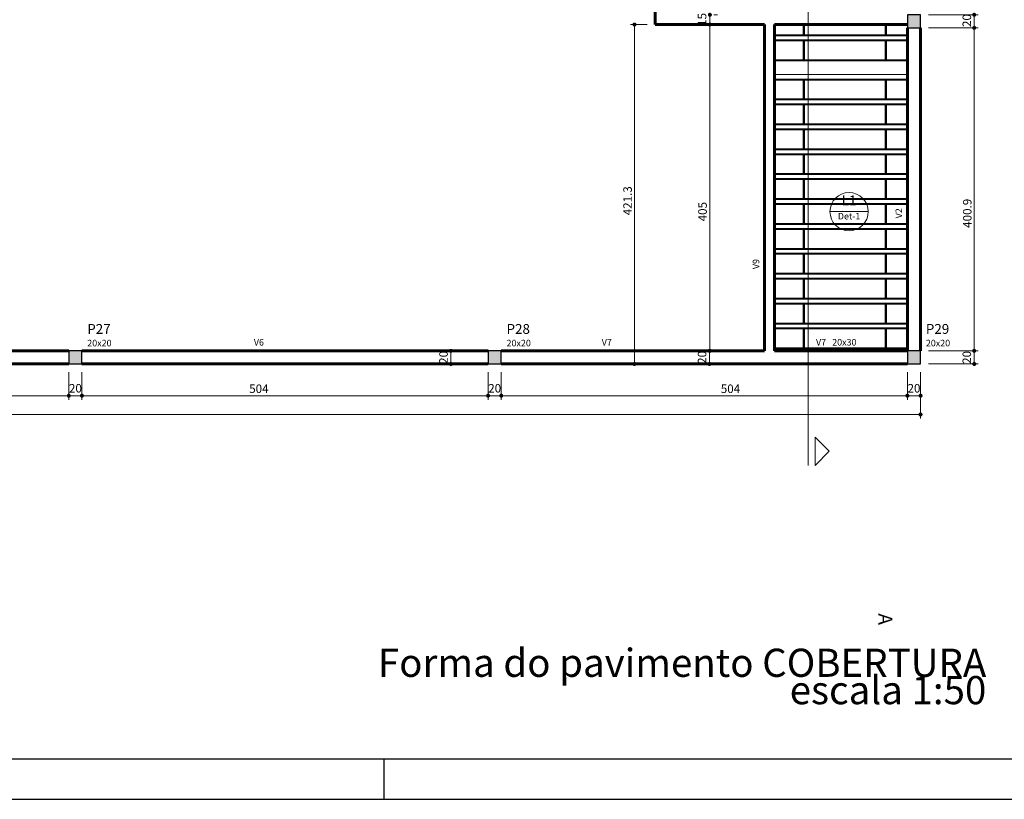
# Model space of a CAD drawing. Units: inches. Extents: x 10136 to 10318, y -2993 to -2847.
# Drawn here: x 10181 to 10206, y -2993 to -2974 of the extents above; entities that cross this region are included whole.
import ezdxf

# ---------------------------------------------------------------- set-up
doc = ezdxf.new("R2010")
doc.units = ezdxf.units.IN
doc.header["$MEASUREMENT"] = 0
for name, color, linetype, lineweight in [('FO-Cortes', 9, 'Continuous', 5), ('FO-Eixos', 6, 'Continuous', 40), ('FO-Hachuras das lajes', 1, 'Continuous', 20), ('FO-Hachuras dos pilares', 9, 'Continuous', 5), ('FO-Pilares', 4, 'Continuous', 30), ('FO-Textos das lajes', 3, 'Continuous', 20), ('FO-Textos das vigas', 7, 'Continuous', 5), ('FO-Textos dos pilares', 7, 'Continuous', 5), ('FO-Títulos', 1, 'Continuous', 20), ('FO-Vigas', 6, 'Continuous', 60), ('LC-Textos', 3, 'Continuous', 20)]:
    doc.layers.add(name, color=color, linetype=linetype, lineweight=lineweight)
doc.layers.add('FOLHA_PADRÃO', color=1, linetype='Continuous')
doc.layers.add('P06', color=6, linetype='Continuous')
doc.styles.add('Arial', font='arial.ttf')
doc.dimstyles.new('UM_50', dxfattribs={"dimtxt": 0.18, "dimasz": 0.1, "dimexe": 0.1, "dimexo": 0.2, "dimgap": 0, "dimtad": 1, "dimtih": 1, "dimtoh": 1, "dimdec": 1, "dimlfac": 50, "dimzin": 0, "dimdsep": 46, "dimtxsty": 'Standard', "dimblk": 'CLOSED', "dimblk1": 'CLOSED', "dimblk2": 'CLOSED', "dimcen": 0.09, "dimdle": 0.1, "dimadec": 1, "dimazin": 2, "dimtfac": 1, "dimtdec": 4, "dimtofl": 0, "dimtmove": 0, "dimatfit": 3, "dimldrblk": 'CLOSED', "dimfxl": 1, "dimtolj": 1, "dimarcsym": 0})

# ---------------------------------------------------------------- blocks, each defined once
blk = doc.blocks.new('DOT')
at = {"color": 0, "linetype": 'ByBlock'}
blk.add_line((-0.5, 0), (-1, 0), dxfattribs=at)
at = {"color": 0, "linetype": 'ByBlock', "const_width": 0.5}
blk.add_lwpolyline([(-0.25, 0, 1), (0.25, 0, 1)], format="xyb", close=True, dxfattribs=at)
blk = doc.blocks.new('*D139')
at = {"layer": 'Defpoints', "color": 0, "transparency": 16777216}
for p in [(10140.65, -2982.275), (10203.427, -2982.275), (10140.65, -2983.53)]:
    blk.add_point(p, dxfattribs=at)
at = {"layer": 'FO-Títulos', "color": 0, "transparency": 16777216}
for p, q in [((10140.65, -2982.475), (10140.65, -2983.63)), ((10203.427, -2982.475), (10203.427, -2983.63)), ((10140.75, -2983.53), (10165.88, -2983.53)), ((10203.327, -2983.53), (10166.514, -2983.53))]:
    blk.add_line(p, q, dxfattribs=at)
at = {"layer": 'FO-Títulos', "color": 0, "transparency": 16777216, "xscale": 0.1, "yscale": 0.1, "zscale": 0.1, "rotation": 180}
blk.add_blockref('DOT', (10140.65, -2983.53), dxfattribs=at)
at = {"layer": 'FO-Títulos', "color": 0, "transparency": 16777216, "xscale": 0.1, "yscale": 0.1, "zscale": 0.1}
blk.add_blockref('DOT', (10203.427, -2983.53), dxfattribs=at)
at = {"layer": 'FO-Títulos', "transparency": 16777216, "insert": (10166.197, -2983.557), "char_height": 0.2118, "attachment_point": 5, "style": 'Arial'}
blk.add_mtext('\\A1;3165', dxfattribs=at)
blk = doc.blocks.new('_Closed')
at = {"color": 0, "linetype": 'ByBlock', "lineweight": -2}
for p, q in [((-1, 0.166667), (0, 0)), ((-1, 0.166667), (-1, -0.166667)), ((0, 0), (-1, -0.166667)), ((0, 0), (-1, 0))]:
    blk.add_line(p, q, dxfattribs=at)
blk = doc.blocks.new('_Dot')
at = {"color": 0, "linetype": 'ByBlock', "lineweight": -2}
blk.add_line((-0.5, 0), (-1, 0), dxfattribs=at)
at = {"color": 0, "linetype": 'ByBlock', "const_width": 0.5}
blk.add_lwpolyline([(-0.25, 0, 1), (0.25, 0, 1)], format="xyb", close=True, dxfattribs=at)
blk = doc.blocks.new('*D147')
at = {"layer": 'Defpoints', "color": 0, "transparency": 16777216}
for p in [(10172.211, -2982.275), (10182.291, -2982.275), (10182.291, -2983.062)]:
    blk.add_point(p, dxfattribs=at)
at = {"layer": 'FO-Títulos', "color": 0, "transparency": 16777216}
for p, q in [((10172.211, -2982.475), (10172.211, -2983.162)), ((10182.291, -2982.475), (10182.291, -2983.162)), ((10172.311, -2983.062), (10182.191, -2983.062))]:
    blk.add_line(p, q, dxfattribs=at)
at = {"layer": 'FO-Títulos', "color": 0, "transparency": 16777216, "xscale": 0.1, "yscale": 0.1, "zscale": 0.1, "rotation": 180}
blk.add_blockref('DOT', (10172.211, -2983.062), dxfattribs=at)
at = {"layer": 'FO-Títulos', "color": 0, "transparency": 16777216, "xscale": 0.1, "yscale": 0.1, "zscale": 0.1}
blk.add_blockref('DOT', (10182.291, -2983.062), dxfattribs=at)
at = {"layer": 'FO-Títulos', "transparency": 16777216, "insert": (10176.602, -2982.89), "char_height": 0.2118, "attachment_point": 5, "style": 'Arial'}
blk.add_mtext('\\A1;504', dxfattribs=at)
blk = doc.blocks.new('*D148')
at = {"layer": 'Defpoints', "color": 0, "transparency": 16777216}
for p in [(10182.291, -2982.275), (10182.616, -2982.275), (10182.616, -2983.062)]:
    blk.add_point(p, dxfattribs=at)
at = {"layer": 'FO-Títulos', "color": 0, "transparency": 16777216}
for p, q in [((10182.291, -2982.475), (10182.291, -2983.162)), ((10182.616, -2982.475), (10182.616, -2983.162)), ((10182.391, -2983.062), (10182.516, -2983.062))]:
    blk.add_line(p, q, dxfattribs=at)
at = {"layer": 'FO-Títulos', "color": 0, "transparency": 16777216, "xscale": 0.1, "yscale": 0.1, "zscale": 0.1, "rotation": 180}
blk.add_blockref('DOT', (10182.291, -2983.062), dxfattribs=at)
at = {"layer": 'FO-Títulos', "color": 0, "transparency": 16777216, "xscale": 0.1, "yscale": 0.1, "zscale": 0.1}
blk.add_blockref('DOT', (10182.616, -2983.062), dxfattribs=at)
at = {"layer": 'FO-Títulos', "transparency": 16777216, "insert": (10182.454, -2982.878), "char_height": 0.2118, "attachment_point": 5, "style": 'Arial'}
blk.add_mtext('\\A1;20', dxfattribs=at)
blk = doc.blocks.new('*D149')
at = {"layer": 'Defpoints', "color": 0, "transparency": 16777216}
for p in [(10182.616, -2982.275), (10192.696, -2982.275), (10192.696, -2983.062)]:
    blk.add_point(p, dxfattribs=at)
at = {"layer": 'FO-Títulos', "color": 0, "transparency": 16777216}
for p, q in [((10182.616, -2982.475), (10182.616, -2983.162)), ((10192.696, -2982.475), (10192.696, -2983.162)), ((10182.716, -2983.062), (10192.596, -2983.062))]:
    blk.add_line(p, q, dxfattribs=at)
at = {"layer": 'FO-Títulos', "color": 0, "transparency": 16777216, "xscale": 0.1, "yscale": 0.1, "zscale": 0.1, "rotation": 180}
blk.add_blockref('DOT', (10182.616, -2983.062), dxfattribs=at)
at = {"layer": 'FO-Títulos', "color": 0, "transparency": 16777216, "xscale": 0.1, "yscale": 0.1, "zscale": 0.1}
blk.add_blockref('DOT', (10192.696, -2983.062), dxfattribs=at)
at = {"layer": 'FO-Títulos', "transparency": 16777216, "insert": (10187.007, -2982.89), "char_height": 0.2118, "attachment_point": 5, "style": 'Arial'}
blk.add_mtext('\\A1;504', dxfattribs=at)
blk = doc.blocks.new('*D150')
at = {"layer": 'Defpoints', "color": 0, "transparency": 16777216}
for p in [(10192.696, -2982.275), (10193.021, -2982.275), (10193.021, -2983.062)]:
    blk.add_point(p, dxfattribs=at)
at = {"layer": 'FO-Títulos', "color": 0, "transparency": 16777216}
for p, q in [((10192.696, -2982.475), (10192.696, -2983.162)), ((10193.021, -2982.475), (10193.021, -2983.162)), ((10192.796, -2983.062), (10192.921, -2983.062))]:
    blk.add_line(p, q, dxfattribs=at)
at = {"layer": 'FO-Títulos', "color": 0, "transparency": 16777216, "xscale": 0.1, "yscale": 0.1, "zscale": 0.1, "rotation": 180}
blk.add_blockref('DOT', (10192.696, -2983.062), dxfattribs=at)
at = {"layer": 'FO-Títulos', "color": 0, "transparency": 16777216, "xscale": 0.1, "yscale": 0.1, "zscale": 0.1}
blk.add_blockref('DOT', (10193.021, -2983.062), dxfattribs=at)
at = {"layer": 'FO-Títulos', "transparency": 16777216, "insert": (10192.859, -2982.878), "char_height": 0.2118, "attachment_point": 5, "style": 'Arial'}
blk.add_mtext('\\A1;20', dxfattribs=at)
blk = doc.blocks.new('*D151')
at = {"layer": 'Defpoints', "color": 0, "transparency": 16777216}
for p in [(10193.021, -2982.275), (10203.101, -2982.275), (10203.101, -2983.062)]:
    blk.add_point(p, dxfattribs=at)
at = {"layer": 'FO-Títulos', "color": 0, "transparency": 16777216}
for p, q in [((10193.021, -2982.475), (10193.021, -2983.162)), ((10203.101, -2982.475), (10203.101, -2983.162)), ((10193.121, -2983.062), (10203.001, -2983.062))]:
    blk.add_line(p, q, dxfattribs=at)
at = {"layer": 'FO-Títulos', "color": 0, "transparency": 16777216, "xscale": 0.1, "yscale": 0.1, "zscale": 0.1, "rotation": 180}
blk.add_blockref('DOT', (10193.021, -2983.062), dxfattribs=at)
at = {"layer": 'FO-Títulos', "color": 0, "transparency": 16777216, "xscale": 0.1, "yscale": 0.1, "zscale": 0.1}
blk.add_blockref('DOT', (10203.101, -2983.062), dxfattribs=at)
at = {"layer": 'FO-Títulos', "transparency": 16777216, "insert": (10198.71, -2982.89), "char_height": 0.2118, "attachment_point": 5, "style": 'Arial'}
blk.add_mtext('\\A1;504', dxfattribs=at)
blk = doc.blocks.new('*D152')
at = {"layer": 'Defpoints', "color": 0, "transparency": 16777216}
for p in [(10203.101, -2982.275), (10203.427, -2982.275), (10203.427, -2983.062)]:
    blk.add_point(p, dxfattribs=at)
at = {"layer": 'FO-Títulos', "color": 0, "transparency": 16777216}
for p, q in [((10203.101, -2982.475), (10203.101, -2983.162)), ((10203.427, -2982.475), (10203.427, -2983.162)), ((10203.201, -2983.062), (10203.327, -2983.062))]:
    blk.add_line(p, q, dxfattribs=at)
at = {"layer": 'FO-Títulos', "color": 0, "transparency": 16777216, "xscale": 0.1, "yscale": 0.1, "zscale": 0.1, "rotation": 180}
blk.add_blockref('DOT', (10203.101, -2983.062), dxfattribs=at)
at = {"layer": 'FO-Títulos', "color": 0, "transparency": 16777216, "xscale": 0.1, "yscale": 0.1, "zscale": 0.1}
blk.add_blockref('DOT', (10203.427, -2983.062), dxfattribs=at)
at = {"layer": 'FO-Títulos', "transparency": 16777216, "insert": (10203.264, -2982.878), "char_height": 0.2118, "attachment_point": 5, "style": 'Arial'}
blk.add_mtext('\\A1;20', dxfattribs=at)
blk = doc.blocks.new('*D153')
at = {"layer": 'Defpoints', "color": 0, "transparency": 16777216}
for p in [(10203.427, -2981.949), (10204.759, -2981.949), (10203.427, -2982.275)]:
    blk.add_point(p, dxfattribs=at)
at = {"layer": 'FO-Títulos', "color": 0, "transparency": 16777216}
for p, q in [((10203.627, -2981.949), (10204.859, -2981.949)), ((10204.759, -2982.175), (10204.759, -2982.049)), ((10203.627, -2982.275), (10204.859, -2982.275))]:
    blk.add_line(p, q, dxfattribs=at)
at = {"layer": 'FO-Títulos', "color": 0, "transparency": 16777216, "xscale": 0.1, "yscale": 0.1, "zscale": 0.1}
for p, rotation in [((10204.759, -2981.949), 90), ((10204.759, -2982.275), 270)]:
    blk.add_blockref('DOT', p, dxfattribs=dict(at, rotation=rotation))
at = {"layer": 'FO-Títulos', "transparency": 16777216, "insert": (10204.575, -2982.112), "char_height": 0.2118, "attachment_point": 5, "rotation": 90, "style": 'Arial'}
blk.add_mtext('\\A1;20', dxfattribs=at)
blk = doc.blocks.new('*D154')
at = {"layer": 'Defpoints', "color": 0, "transparency": 16777216}
for p in [(10203.427, -2973.931), (10204.759, -2973.931), (10203.427, -2981.949)]:
    blk.add_point(p, dxfattribs=at)
at = {"layer": 'FO-Títulos', "color": 0, "transparency": 16777216}
for p, q in [((10203.627, -2973.931), (10204.859, -2973.931)), ((10204.759, -2981.849), (10204.759, -2974.031)), ((10203.627, -2981.949), (10204.859, -2981.949))]:
    blk.add_line(p, q, dxfattribs=at)
at = {"layer": 'FO-Títulos', "color": 0, "transparency": 16777216, "xscale": 0.1, "yscale": 0.1, "zscale": 0.1}
for p, rotation in [((10204.759, -2973.931), 90), ((10204.759, -2981.949), 270)]:
    blk.add_blockref('DOT', p, dxfattribs=dict(at, rotation=rotation))
at = {"layer": 'FO-Títulos', "transparency": 16777216, "insert": (10204.586, -2978.534), "char_height": 0.2118, "attachment_point": 5, "rotation": 90, "style": 'Arial'}
blk.add_mtext('\\A1;400.9', dxfattribs=at)
blk = doc.blocks.new('*D155')
at = {"layer": 'Defpoints', "color": 0, "transparency": 16777216}
for p in [(10203.427, -2973.605), (10204.759, -2973.605), (10203.427, -2973.931)]:
    blk.add_point(p, dxfattribs=at)
at = {"layer": 'FO-Títulos', "color": 0, "transparency": 16777216}
for p, q in [((10203.627, -2973.605), (10204.859, -2973.605)), ((10204.759, -2973.831), (10204.759, -2973.705)), ((10203.627, -2973.931), (10204.859, -2973.931))]:
    blk.add_line(p, q, dxfattribs=at)
at = {"layer": 'FO-Títulos', "color": 0, "transparency": 16777216, "xscale": 0.1, "yscale": 0.1, "zscale": 0.1}
for p, rotation in [((10204.759, -2973.605), 90), ((10204.759, -2973.931), 270)]:
    blk.add_blockref('DOT', p, dxfattribs=dict(at, rotation=rotation))
at = {"layer": 'FO-Títulos', "transparency": 16777216, "insert": (10204.575, -2973.749), "char_height": 0.2118, "attachment_point": 5, "rotation": 90, "style": 'Arial'}
blk.add_mtext('\\A1;20', dxfattribs=at)
blk = doc.blocks.new('*D158')
at = {"layer": 'Defpoints', "color": 0, "transparency": 16777216}
for p in [(10196.328, -2973.849), (10196.84, -2973.849), (10196.962, -2982.275)]:
    blk.add_point(p, dxfattribs=at)
at = {"layer": 'FO-Títulos', "color": 0, "transparency": 16777216}
for p, q in [((10196.64, -2973.849), (10196.228, -2973.849)), ((10196.328, -2982.175), (10196.328, -2973.949)), ((10196.762, -2982.275), (10196.228, -2982.275))]:
    blk.add_line(p, q, dxfattribs=at)
at = {"layer": 'FO-Títulos', "color": 0, "transparency": 16777216, "xscale": 0.1, "yscale": 0.1, "zscale": 0.1}
for p, rotation in [((10196.328, -2973.849), 90), ((10196.328, -2982.275), 270)]:
    blk.add_blockref('DOT', p, dxfattribs=dict(at, rotation=rotation))
at = {"layer": 'FO-Títulos', "transparency": 16777216, "insert": (10196.156, -2978.223), "char_height": 0.2118, "attachment_point": 5, "rotation": 90, "style": 'Arial'}
blk.add_mtext('\\A1;421.3', dxfattribs=at)
blk = doc.blocks.new('*D163')
at = {"layer": 'Defpoints', "color": 0, "transparency": 16777216}
for p in [(10192.696, -2981.949), (10191.773, -2982.275), (10192.696, -2982.275)]:
    blk.add_point(p, dxfattribs=at)
at = {"layer": 'FO-Títulos', "color": 0, "transparency": 16777216}
for p, q in [((10192.496, -2981.949), (10191.673, -2981.949)), ((10191.773, -2982.049), (10191.773, -2982.175)), ((10192.496, -2982.275), (10191.673, -2982.275))]:
    blk.add_line(p, q, dxfattribs=at)
at = {"layer": 'FO-Títulos', "color": 0, "transparency": 16777216, "xscale": 0.1, "yscale": 0.1, "zscale": 0.1}
for p, rotation in [((10191.773, -2981.949), 90), ((10191.773, -2982.275), 270)]:
    blk.add_blockref('DOT', p, dxfattribs=dict(at, rotation=rotation))
at = {"layer": 'FO-Títulos', "transparency": 16777216, "insert": (10191.589, -2982.112), "char_height": 0.2118, "attachment_point": 5, "rotation": 90, "style": 'Arial'}
blk.add_mtext('\\A1;20', dxfattribs=at)
blk = doc.blocks.new('*D165')
at = {"layer": 'Defpoints', "color": 0, "transparency": 16777216}
for p in [(10198.189, -2973.605), (10198.199, -2973.849), (10198.199, -2973.849)]:
    blk.add_point(p, dxfattribs=at)
at = {"layer": 'FO-Títulos', "color": 0, "transparency": 16777216}
for p, q in [((10198.389, -2973.605), (10198.299, -2973.605)), ((10197.999, -2973.849), (10198.099, -2973.849)), ((10198.199, -2973.705), (10198.199, -2973.749))]:
    blk.add_line(p, q, dxfattribs=at)
at = {"layer": 'FO-Títulos', "color": 0, "transparency": 16777216, "xscale": 0.1, "yscale": 0.1, "zscale": 0.1}
for p, rotation in [((10198.199, -2973.605), 90), ((10198.199, -2973.849), 270)]:
    blk.add_blockref('DOT', p, dxfattribs=dict(at, rotation=rotation))
at = {"layer": 'FO-Títulos', "transparency": 16777216, "insert": (10198.005, -2973.721), "char_height": 0.2118, "attachment_point": 5, "rotation": 90, "style": 'Arial'}
blk.add_mtext('\\A1;15', dxfattribs=at)
blk = doc.blocks.new('*D166')
at = {"layer": 'Defpoints', "color": 0, "transparency": 16777216}
for p in [(10198.199, -2973.849), (10198.189, -2981.949), (10198.199, -2981.949)]:
    blk.add_point(p, dxfattribs=at)
at = {"layer": 'FO-Títulos', "color": 0, "transparency": 16777216}
for p, q in [((10197.999, -2973.849), (10198.099, -2973.849)), ((10198.199, -2973.949), (10198.199, -2981.849)), ((10198.389, -2981.949), (10198.299, -2981.949))]:
    blk.add_line(p, q, dxfattribs=at)
at = {"layer": 'FO-Títulos', "color": 0, "transparency": 16777216, "xscale": 0.1, "yscale": 0.1, "zscale": 0.1}
for p, rotation in [((10198.199, -2973.849), 90), ((10198.199, -2981.949), 270)]:
    blk.add_blockref('DOT', p, dxfattribs=dict(at, rotation=rotation))
at = {"layer": 'FO-Títulos', "transparency": 16777216, "insert": (10198.017, -2978.494), "char_height": 0.2118, "attachment_point": 5, "rotation": 90, "style": 'Arial'}
blk.add_mtext('\\A1;405', dxfattribs=at)
blk = doc.blocks.new('*D167')
at = {"layer": 'Defpoints', "color": 0, "transparency": 16777216}
for p in [(10198.189, -2981.949), (10198.189, -2982.275), (10198.189, -2982.275)]:
    blk.add_point(p, dxfattribs=at)
at = {"layer": 'FO-Títulos', "color": 0, "transparency": 16777216}
for p, q in [((10197.989, -2981.949), (10198.089, -2981.949)), ((10198.189, -2982.049), (10198.189, -2982.175)), ((10197.989, -2982.275), (10198.089, -2982.275))]:
    blk.add_line(p, q, dxfattribs=at)
at = {"layer": 'FO-Títulos', "color": 0, "transparency": 16777216, "xscale": 0.1, "yscale": 0.1, "zscale": 0.1}
for p, rotation in [((10198.189, -2981.949), 90), ((10198.189, -2982.275), 270)]:
    blk.add_blockref('DOT', p, dxfattribs=dict(at, rotation=rotation))
at = {"layer": 'FO-Títulos', "transparency": 16777216, "insert": (10198.005, -2982.112), "char_height": 0.2118, "attachment_point": 5, "rotation": 90, "style": 'Arial'}
blk.add_mtext('\\A1;20', dxfattribs=at)

msp = doc.modelspace()

# ---------------------------------------------------------------- hatches: boundary and pattern name
at = {"layer": 'FO-Hachuras dos pilares', "linetype": 'Continuous'}
for points in [[(10203.1014, -2973.9307), (10203.264, -2973.9307), (10203.4267, -2973.9307), (10203.4267, -2973.7681), (10203.4267, -2973.6054), (10203.264, -2973.6054), (10203.1014, -2973.6054), (10203.1014, -2973.7681)], [(10182.291, -2982.2746), (10182.4537, -2982.2746), (10182.6163, -2982.2746), (10182.6163, -2982.112), (10182.6163, -2981.9494), (10182.4537, -2981.9494), (10182.291, -2981.9494), (10182.291, -2982.112)], [(10192.6962, -2982.2746), (10192.8588, -2982.2746), (10193.0215, -2982.2746), (10193.0215, -2982.112), (10193.0215, -2981.9494), (10192.8588, -2981.9494), (10192.6962, -2981.9494), (10192.6962, -2982.112)], [(10203.1014, -2982.2746), (10203.264, -2982.2746), (10203.4267, -2982.2746), (10203.4267, -2982.112), (10203.4267, -2981.9494), (10203.264, -2981.9494), (10203.1014, -2981.9494), (10203.1014, -2982.112)]]:
    msp.add_hatch(color=256, dxfattribs=at).paths.add_polyline_path(points)

# ---------------------------------------------------------------- linework, layer by layer
at = {"layer": 'FO-Cortes', "linetype": 'Continuous'}
msp.add_line((10200.6343, -2940.9547), (10200.6343, -2984.7921), dxfattribs=at)
msp.add_lwpolyline([(10200.8091, -2984.7921), (10200.8091, -2984.0928), (10201.1588, -2984.4424), (10200.8091, -2984.7921)], close=True, dxfattribs=at)
at = {"layer": 'FO-Eixos'}
for points in [[(10199.8014, -2974.1107), (10200.5319, -2974.1107), (10200.5319, -2973.8494)], [(10200.5319, -2973.8494), (10200.5319, -2974.1107), (10202.5647, -2974.1107), (10202.5647, -2973.8494)], [(10202.5647, -2973.8494), (10202.5647, -2974.1107), (10203.1014, -2974.1107)], [(10199.8014, -2974.7287), (10200.5319, -2974.7287), (10200.5319, -2974.2408), (10199.8014, -2974.2408)], [(10203.1014, -2974.2408), (10202.5647, -2974.2408), (10202.5647, -2974.7287), (10203.1014, -2974.7287)], [(10199.8014, -2975.7044), (10200.5319, -2975.7044), (10200.5319, -2975.2166), (10199.8014, -2975.2166)], [(10203.1014, -2975.2166), (10202.5647, -2975.2166), (10202.5647, -2975.7044), (10203.1014, -2975.7044)], [(10199.8014, -2976.3224), (10200.5319, -2976.3224), (10200.5319, -2975.8345), (10199.8014, -2975.8345)], [(10203.1014, -2975.8345), (10202.5647, -2975.8345), (10202.5647, -2976.3224), (10203.1014, -2976.3224)], [(10199.8014, -2976.9404), (10200.5319, -2976.9404), (10200.5319, -2976.4525), (10199.8014, -2976.4525)], [(10203.1014, -2976.4525), (10202.5647, -2976.4525), (10202.5647, -2976.9404), (10203.1014, -2976.9404)], [(10199.8014, -2977.5584), (10200.5319, -2977.5584), (10200.5319, -2977.0705), (10199.8014, -2977.0705)], [(10203.1014, -2977.0705), (10202.5647, -2977.0705), (10202.5647, -2977.5584), (10203.1014, -2977.5584)], [(10199.8014, -2978.1764), (10200.5319, -2978.1764), (10200.5319, -2977.6885), (10199.8014, -2977.6885)], [(10203.1014, -2977.6885), (10202.5647, -2977.6885), (10202.5647, -2978.1764), (10203.1014, -2978.1764)], [(10199.8014, -2978.7944), (10200.5319, -2978.7944), (10200.5319, -2978.3065), (10199.8014, -2978.3065)], [(10203.1014, -2978.3065), (10202.5647, -2978.3065), (10202.5647, -2978.7944), (10203.1014, -2978.7944)], [(10199.8014, -2979.4124), (10200.5319, -2979.4124), (10200.5319, -2978.9245), (10199.8014, -2978.9245)], [(10203.1014, -2978.9245), (10202.5647, -2978.9245), (10202.5647, -2979.4124), (10203.1014, -2979.4124)], [(10199.8014, -2980.0304), (10200.5319, -2980.0304), (10200.5319, -2979.5425), (10199.8014, -2979.5425)], [(10203.1014, -2979.5425), (10202.5647, -2979.5425), (10202.5647, -2980.0304), (10203.1014, -2980.0304)], [(10199.8014, -2980.6483), (10200.5319, -2980.6483), (10200.5319, -2980.1605), (10199.8014, -2980.1605)], [(10203.1014, -2980.1605), (10202.5647, -2980.1605), (10202.5647, -2980.6483), (10203.1014, -2980.6483)], [(10199.8014, -2981.2663), (10200.5319, -2981.2663), (10200.5319, -2980.7784), (10199.8014, -2980.7784)], [(10203.1014, -2980.7784), (10202.5647, -2980.7784), (10202.5647, -2981.2663), (10203.1014, -2981.2663)], [(10199.8014, -2981.8843), (10200.5319, -2981.8843), (10200.5319, -2981.3964), (10199.8014, -2981.3964)], [(10203.1014, -2981.3964), (10202.5647, -2981.3964), (10202.5647, -2981.8843), (10203.1014, -2981.8843)]]:
    msp.add_lwpolyline(points, dxfattribs=at)
for points in [[(10200.5319, -2974.7287), (10202.5647, -2974.7287), (10202.5647, -2974.2408), (10200.5319, -2974.2408), (10200.5319, -2974.7287)], [(10200.5319, -2975.7044), (10202.5647, -2975.7044), (10202.5647, -2975.2166), (10200.5319, -2975.2166), (10200.5319, -2975.7044)], [(10200.5319, -2976.3224), (10202.5647, -2976.3224), (10202.5647, -2975.8345), (10200.5319, -2975.8345), (10200.5319, -2976.3224)], [(10200.5319, -2976.9404), (10202.5647, -2976.9404), (10202.5647, -2976.4525), (10200.5319, -2976.4525), (10200.5319, -2976.9404)], [(10200.5319, -2977.5584), (10202.5647, -2977.5584), (10202.5647, -2977.0705), (10200.5319, -2977.0705), (10200.5319, -2977.5584)], [(10200.5319, -2978.1764), (10202.5647, -2978.1764), (10202.5647, -2977.6885), (10200.5319, -2977.6885), (10200.5319, -2978.1764)], [(10200.5319, -2978.7944), (10202.5647, -2978.7944), (10202.5647, -2978.3065), (10200.5319, -2978.3065), (10200.5319, -2978.7944)], [(10200.5319, -2979.4124), (10202.5647, -2979.4124), (10202.5647, -2978.9245), (10200.5319, -2978.9245), (10200.5319, -2979.4124)], [(10200.5319, -2980.0304), (10202.5647, -2980.0304), (10202.5647, -2979.5425), (10200.5319, -2979.5425), (10200.5319, -2980.0304)], [(10200.5319, -2980.6483), (10202.5647, -2980.6483), (10202.5647, -2980.1605), (10200.5319, -2980.1605), (10200.5319, -2980.6483)], [(10200.5319, -2981.2663), (10202.5647, -2981.2663), (10202.5647, -2980.7784), (10200.5319, -2980.7784), (10200.5319, -2981.2663)], [(10200.5319, -2981.8843), (10202.5647, -2981.8843), (10202.5647, -2981.3964), (10200.5319, -2981.3964), (10200.5319, -2981.8843)]]:
    msp.add_lwpolyline(points, close=True, dxfattribs=at)
at = {"layer": 'FO-Hachuras das lajes'}
for p, q in [((10199.8014, -2974.1107), (10203.1014, -2974.1107)), ((10199.8014, -2974.2408), (10203.1014, -2974.2408)), ((10199.8014, -2974.7287), (10203.1014, -2974.7287)), ((10199.8014, -2975.0865), (10203.1014, -2975.0865)), ((10199.8014, -2975.2166), (10203.1014, -2975.2166)), ((10199.8014, -2975.7044), (10203.1014, -2975.7044)), ((10199.8014, -2975.8345), (10203.1014, -2975.8345)), ((10199.8014, -2976.3224), (10203.1014, -2976.3224)), ((10199.8014, -2976.4525), (10203.1014, -2976.4525)), ((10199.8014, -2976.9404), (10203.1014, -2976.9404)), ((10199.8014, -2977.0705), (10203.1014, -2977.0705)), ((10199.8014, -2977.5584), (10203.1014, -2977.5584)), ((10199.8014, -2977.6885), (10203.1014, -2977.6885)), ((10199.8014, -2978.1764), (10203.1014, -2978.1764)), ((10199.8014, -2978.3065), (10203.1014, -2978.3065)), ((10199.8014, -2978.7944), (10203.1014, -2978.7944)), ((10199.8014, -2978.9245), (10203.1014, -2978.9245)), ((10199.8014, -2979.4124), (10203.1014, -2979.4124)), ((10199.8014, -2979.5425), (10203.1014, -2979.5425)), ((10199.8014, -2980.0304), (10203.1014, -2980.0304)), ((10199.8014, -2980.1605), (10203.1014, -2980.1605)), ((10199.8014, -2980.6483), (10203.1014, -2980.6483)), ((10199.8014, -2980.7784), (10203.1014, -2980.7784)), ((10199.8014, -2981.2663), (10203.1014, -2981.2663)), ((10199.8014, -2981.3964), (10203.1014, -2981.3964)), ((10199.8014, -2981.8843), (10203.1014, -2981.8843))]:
    msp.add_line(p, q, dxfattribs=at)
at = {"layer": 'FO-Pilares'}
for points in [[(10203.1014, -2973.9307), (10203.264, -2973.9307), (10203.4267, -2973.9307), (10203.4267, -2973.7681), (10203.4267, -2973.6054), (10203.264, -2973.6054), (10203.1014, -2973.6054), (10203.1014, -2973.7681), (10203.1014, -2973.9307)], [(10182.291, -2982.2746), (10182.4537, -2982.2746), (10182.6163, -2982.2746), (10182.6163, -2982.112), (10182.6163, -2981.9494), (10182.4537, -2981.9494), (10182.291, -2981.9494), (10182.291, -2982.112), (10182.291, -2982.2746)], [(10192.6962, -2982.2746), (10192.8588, -2982.2746), (10193.0215, -2982.2746), (10193.0215, -2982.112), (10193.0215, -2981.9494), (10192.8588, -2981.9494), (10192.6962, -2981.9494), (10192.6962, -2982.112), (10192.6962, -2982.2746)], [(10203.1014, -2982.2746), (10203.264, -2982.2746), (10203.4267, -2982.2746), (10203.4267, -2982.112), (10203.4267, -2981.9494), (10203.264, -2981.9494), (10203.1014, -2981.9494), (10203.1014, -2982.112), (10203.1014, -2982.2746)]]:
    msp.add_lwpolyline(points, close=True, dxfattribs=at)
at = {"layer": 'FO-Textos das lajes', "linetype": 'Continuous'}
msp.add_line((10201.1793, -2978.4935), (10202.1276, -2978.4935), dxfattribs=at)
msp.add_circle((10201.6534, -2978.4935), 0.4741, dxfattribs=at)
at = {"layer": 'FO-Vigas'}
for p, q in [((10196.8402, -2973.8494), (10196.8402, -2968.1615)), ((10196.8402, -2973.8494), (10199.5575, -2973.8494)), ((10199.5575, -2981.9494), (10199.5575, -2973.8494)), ((10199.8014, -2981.9494), (10199.8014, -2973.8494)), ((10199.8014, -2973.8494), (10203.1014, -2973.8494)), ((10203.1014, -2981.9494), (10203.1014, -2973.9307)), ((10203.4267, -2981.9494), (10203.4267, -2973.9307)), ((10172.2111, -2981.9494), (10182.291, -2981.9494)), ((10182.6163, -2981.9494), (10192.6962, -2981.9494)), ((10193.0215, -2981.9494), (10199.5575, -2981.9494)), ((10199.8014, -2981.9494), (10203.1014, -2981.9494)), ((10172.2111, -2982.2746), (10182.291, -2982.2746)), ((10182.6163, -2982.2746), (10192.6962, -2982.2746)), ((10193.0215, -2982.2746), (10196.9622, -2982.2746)), ((10196.9622, -2982.2746), (10203.1014, -2982.2746))]:
    msp.add_line(p, q, dxfattribs=at)
at = {"layer": 'FOLHA_PADRÃO', "color": 1, "linetype": 'Continuous'}
for p, q in [((10190.1196, -2993.0827), (10190.1196, -2992.0827)), ((10136.0155, -2993.0827), (10226.1276, -2993.0827))]:
    msp.add_line(p, q, dxfattribs=at)
at = {"layer": 'P06'}
msp.add_line((10225.1276, -2992.0827), (10139.0155, -2992.0827), dxfattribs=at)

# ---------------------------------------------------------------- texts
at = {"layer": 'FO-Cortes', "insert": (10202.2684, -2988.6106), "char_height": 0.3497, "width": 0.419581, "attachment_point": 8, "rotation": 270, "line_spacing_factor": 0.798, "style": 'Arial'}
msp.add_mtext('A', dxfattribs=at)
at = {"layer": 'FO-Textos das lajes', "attachment_point": 8, "line_spacing_factor": 0.798, "style": 'Arial'}
for s, insert, char_height, width in [('L1', (10201.6534, -2978.4122), 0.24394, 0.585462), ('Det-1', (10201.6534, -2978.7375), 0.16263, 0.97577)]:
    msp.add_mtext(s, dxfattribs=dict(at, insert=insert, char_height=char_height, width=width))
at = {"layer": 'FO-Textos das vigas', "char_height": 0.16263, "attachment_point": 8, "rotation": 90, "line_spacing_factor": 0.798, "style": 'Arial'}
for s, insert, width in [('V2', (10203.0201, -2978.5342), 0.585462), ('V9', (10199.4761, -2979.7945), 0.390308)]:
    msp.add_mtext(s, dxfattribs=dict(at, insert=insert, width=width))
at = {"layer": 'FO-Textos das vigas', "char_height": 0.16263, "line_spacing_factor": 0.798, "style": 'Arial'}
for s, insert, width, attachment_point in [('V6', (10187.0072, -2981.8681), 0.390308, 8), ('V7', (10195.6408, -2981.8681), 0.390308, 8), ('V7', (10201.0835, -2981.8681), 0.390308, 9), ('20x30', (10201.2346, -2981.8681), 0.97577, 7)]:
    msp.add_mtext(s, dxfattribs=dict(at, insert=insert, width=width, attachment_point=attachment_point))
at = {"layer": 'FO-Textos dos pilares', "attachment_point": 7, "line_spacing_factor": 0.798, "style": 'Arial'}
for s, insert, char_height, width in [('P27', (10182.7483, -2981.6038), 0.24394, 0.878193), ('P28', (10193.1535, -2981.6038), 0.24394, 0.878193), ('P29', (10203.5587, -2981.6038), 0.24394, 0.878193), ('20x20', (10182.7483, -2981.8884), 0.16263, 0.97577), ('20x20', (10193.1535, -2981.8884), 0.16263, 0.97577), ('20x20', (10203.5587, -2981.8884), 0.16263, 0.97577)]:
    msp.add_mtext(s, dxfattribs=dict(at, insert=insert, char_height=char_height, width=width))
at = {"layer": 'LC-Textos', "char_height": 0.7, "attachment_point": 9, "line_spacing_factor": 0.798, "style": 'Arial'}
for s, insert, width in [('Forma do pavimento COBERTURA', (10205.0588, -2990.2616), 19.820753), ('escala 1:50', (10205.0588, -2990.9406), 9.24)]:
    msp.add_mtext(s, dxfattribs=dict(at, insert=insert, width=width))

# ---------------------------------------------------------------- dimensions: what is measured, and where the dimension line sits
at = {"layer": 'FO-Títulos'}
for base, p1, p2, text, picture, middle in [((10198.1988, -2973.8494), (10198.1888, -2973.6054), (10198.1988, -2973.8494), '15', '*D165', (10198.0052, -2973.7213)), ((10204.7586, -2973.6054), (10203.4267, -2973.9307), (10203.4267, -2973.6054), '20', '*D155', (10204.575, -2973.7485)), ((10191.7731, -2982.2746), (10192.6962, -2981.9494), (10192.6962, -2982.2746), '20', '*D163', (10191.5895, -2982.112)), ((10198.1888, -2982.2746), (10198.1888, -2981.9494), (10198.1888, -2982.2746), '20', '*D167', (10198.0052, -2982.112)), ((10204.7586, -2981.9494), (10203.4267, -2982.2746), (10203.4267, -2981.9494), '20', '*D153', (10204.575, -2982.112))]:
    dim = msp.add_linear_dim(base=base, p1=p1, p2=p2, angle=90, text=text, dimstyle='UM_50', override={"dimtxt": 0.2118, "dimasz": 0.1, "dimexe": 0.1, "dimexo": 0.2, "dimtad": 1, "dimtih": 0, "dimtoh": 0, "dimdec": 1, "dimlfac": 50, "dimzin": 8, "dimtxsty": 'Arial', "dimblk": 'DOT', "dimblk1": 'DOT', "dimblk2": 'DOT', "dimsah": 1, "dimdle": 0.1, "dimse1": 0, "dimse2": 0, "dimclrt": 256, "dimadec": 1, "dimazin": 8, "dimtmove": 2}, dxfattribs=at)
    dim.commit()
    dim.dimension.update_dxf_attribs({"geometry": picture, "text_midpoint": middle, "dimtype": 160, "text_rotation": 90})
for base, p1, p2, picture, middle in [((10196.3279, -2973.8494), (10196.9622, -2982.2746), (10196.8402, -2973.8494), '*D158', (10196.1557, -2978.2234)), ((10198.1988, -2981.9494), (10198.1988, -2973.8494), (10198.1888, -2981.9494), '*D166', (10198.0166, -2978.4935)), ((10204.7586, -2973.9307), (10203.4267, -2981.9494), (10203.4267, -2973.9307), '*D154', (10204.5864, -2978.5342))]:
    dim = msp.add_linear_dim(base=base, p1=p1, p2=p2, angle=90, dimstyle='UM_50', override={"dimtxt": 0.2118, "dimasz": 0.1, "dimexe": 0.1, "dimexo": 0.2, "dimtad": 1, "dimtih": 0, "dimtoh": 0, "dimdec": 1, "dimlfac": 50, "dimzin": 8, "dimtxsty": 'Arial', "dimblk": 'DOT', "dimblk1": 'DOT', "dimblk2": 'DOT', "dimsah": 1, "dimdle": 0.1, "dimse1": 0, "dimse2": 0, "dimclrt": 256, "dimadec": 1, "dimazin": 8, "dimtmove": 2}, dxfattribs=at)
    dim.commit()
    dim.dimension.update_dxf_attribs({"geometry": picture, "text_midpoint": middle, "dimtype": 160, "text_rotation": 90})
for base, p1, p2, text, picture, middle in [((10140.6503, -2983.5296), (10203.4267, -2982.2746), (10140.6503, -2982.2746), '3165', '*D139', (10166.1969, -2983.5574)), ((10182.6163, -2983.0618), (10182.291, -2982.2746), (10182.6163, -2982.2746), '20', '*D148', (10182.4537, -2982.8782)), ((10193.0215, -2983.0618), (10192.6962, -2982.2746), (10193.0215, -2982.2746), '20', '*D150', (10192.8588, -2982.8782)), ((10203.4267, -2983.0618), (10203.1014, -2982.2746), (10203.4267, -2982.2746), '20', '*D152', (10203.264, -2982.8782))]:
    dim = msp.add_linear_dim(base=base, p1=p1, p2=p2, text=text, dimstyle='UM_50', override={"dimtxt": 0.2118, "dimasz": 0.1, "dimexe": 0.1, "dimexo": 0.2, "dimtad": 1, "dimtih": 0, "dimtoh": 0, "dimdec": 1, "dimlfac": 50, "dimzin": 8, "dimtxsty": 'Arial', "dimblk": 'DOT', "dimblk1": 'DOT', "dimblk2": 'DOT', "dimsah": 1, "dimdle": 0.1, "dimse1": 0, "dimse2": 0, "dimclrt": 256, "dimadec": 1, "dimazin": 8, "dimtmove": 2}, dxfattribs=at)
    dim.commit()
    dim.dimension.update_dxf_attribs({"geometry": picture, "text_midpoint": middle, "dimtype": 160})
for base, p1, p2, picture, middle in [((10182.291, -2983.0618), (10172.2111, -2982.2746), (10182.291, -2982.2746), '*D147', (10176.6021, -2982.8896)), ((10192.6962, -2983.0618), (10182.6163, -2982.2746), (10192.6962, -2982.2746), '*D149', (10187.0072, -2982.8896)), ((10203.1014, -2983.0618), (10193.0215, -2982.2746), (10203.1014, -2982.2746), '*D151', (10198.7104, -2982.8896))]:
    dim = msp.add_linear_dim(base=base, p1=p1, p2=p2, dimstyle='UM_50', override={"dimtxt": 0.2118, "dimasz": 0.1, "dimexe": 0.1, "dimexo": 0.2, "dimtad": 1, "dimtih": 0, "dimtoh": 0, "dimdec": 1, "dimlfac": 50, "dimzin": 8, "dimtxsty": 'Arial', "dimblk": 'DOT', "dimblk1": 'DOT', "dimblk2": 'DOT', "dimsah": 1, "dimdle": 0.1, "dimse1": 0, "dimse2": 0, "dimclrt": 256, "dimadec": 1, "dimazin": 8, "dimtmove": 2}, dxfattribs=at)
    dim.commit()
    dim.dimension.update_dxf_attribs({"geometry": picture, "text_midpoint": middle, "dimtype": 160})

doc.saveas('drawing.dxf')
